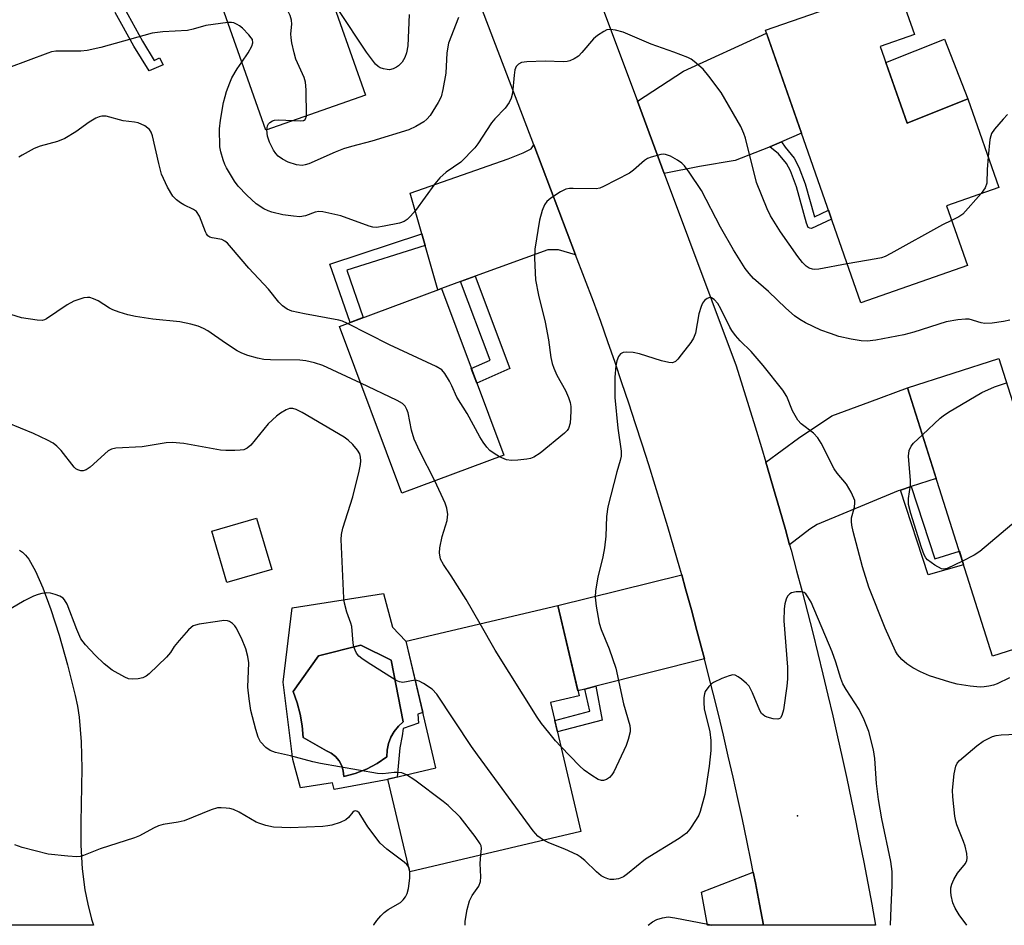
# Model space of a CAD drawing. Units: inches. Extents: x 1255767 to 1261767, y 549452 to 553452.
# Drawn here: x 1261282 to 1261505, y 549452 to 549657 of the extents above; entities that cross this region are included whole.
import ezdxf

# ---------------------------------------------------------------- set-up
doc = ezdxf.new("R2010")
doc.units = ezdxf.units.IN
doc.header["$MEASUREMENT"] = 0
for name, color, linetype in [('BLDG-Footprint', 5, 'Continuous'), ('CULTRL-Pad', 6, 'Continuous'), ('CULTRL-Swimming Pool in Ground', 4, 'Continuous'), ('ELEV-Spot Elevation', 7, 'Continuous'), ('NTRL-Pasture Land', 2, 'Continuous'), ('TRANS-Driveway', 251, 'Continuous'), ('TRANS-Non Street Sidewalk', 7, 'Continuous'), ('TRANS-Road', 130, 'Continuous'), ('Undefined', 1, 'Continuous')]:
    doc.layers.add(name, color=color, linetype=linetype)

msp = doc.modelspace()

# ---------------------------------------------------------------- linework, layer by layer
at = {"layer": 'BLDG-Footprint'}
for points, elevation in [([(1261338.78, 549701.19), (1261360.38, 549639.92), (1261337.86, 549631.98), (1261324.35, 549670.31), (1261316.9, 549667.68), (1261308.81, 549690.63)], 461.03), ([(1261481.03, 549663.52), (1261484.49, 549653.62), (1261476.75, 549650.91), (1261482.8, 549633.62), (1261496.58, 549639.07), (1261503.58, 549619.06), (1261491.73, 549614.92), (1261496.46, 549601.4), (1261472.36, 549592.97), (1261450.79, 549654.59), (1261472.78, 549662.28), (1261473.29, 549660.82)], 456.97), ([(1261391.61, 549558.52), (1261368.59, 549549.91), (1261354.5, 549587.61), (1261377.52, 549596.22)], 454.16), ([(1261503.53, 549580.35), (1261513.39, 549549.31), (1261516.3, 549550.41), (1261525.76, 549520.62), (1261502.15, 549513.12), (1261482.88, 549573.79)], 453.94), ([(1261339.17, 549532.68), (1261329.05, 549529.71), (1261325.63, 549541.33), (1261335.75, 549544.31)], 449.27), ([(1261409.06, 549473.48), (1261370.37, 549464.36), (1261365.45, 549485.25), (1261376.28, 549487.81), (1261369.53, 549516.48), (1261403.86, 549524.57), (1261408.67, 549504.14), (1261402.2, 549502.61)], 451.32)]:
    msp.add_lwpolyline(points, close=True, dxfattribs=dict(at, elevation=elevation))
at = {"layer": 'CULTRL-Pad'}
msp.add_lwpolyline([(1261496.58, 549639.07), (1261482.8, 549633.62), (1261478, 549647.34), (1261491.24, 549652.57)], close=True, dxfattribs=at)
for points in [[(1261369.52, 549516.48, 0), (1261373.33, 549500.35, 0), (1261372.18, 549499.96, 0), (1261372.34, 549497.95, 0), (1261368.88, 549496.77, 0), (1261368.63, 549495.08, 0), (1261368.14, 549492.36, 0), (1261367.56, 549485.75, 0), (1261365.45, 549485.25, 0), (1261365.47, 549485.17, 0), (1261353.28, 549482.93, 0), (1261352.91, 549484.48, 0), (1261345.68, 549483.35, 0), (1261343.91, 549489.7, 0), (1261341.77, 549507.21, 0), (1261343.76, 549523.98, 0), (1261364.41, 549527.28, 0), (1261366.48, 549519.67, 0)], [(1261358.06, 549486.58, 0), (1261360.58, 549487.55, 0), (1261362.98, 549488.8, 0), (1261365.23, 549490.32, 0), (1261365.28, 549491.83, 0), (1261365.57, 549493.32, 0), (1261366.1, 549494.74, 0), (1261366.85, 549496.06, 0), (1261367.8, 549497.24, 0), (1261368.92, 549498.25, 0), (1261366.19, 549512.22, 0), (1261359.34, 549515.58, 0), (1261349.72, 549513.17, 0), (1261344.01, 549505.07, 0), (1261344.94, 549502.57, 0), (1261345.63, 549499.99, 0), (1261346.07, 549497.36, 0), (1261346.25, 549494.7, 0), (1261351.52, 549491.68, 0), (1261352.63, 549491.14, 0), (1261353.61, 549490.37, 0), (1261354.41, 549489.42, 0), (1261354.99, 549488.33, 0), (1261355.34, 549487.14, 0), (1261355.44, 549485.9, 0)]]:
    msp.add_polyline3d(points, close=True, dxfattribs=at)
at = {"layer": 'CULTRL-Swimming Pool in Ground'}
msp.add_lwpolyline([(1261358.06, 549486.58), (1261355.44, 549485.9), (1261355.34, 549487.14), (1261354.99, 549488.33), (1261354.41, 549489.42), (1261353.61, 549490.37), (1261352.63, 549491.14), (1261351.52, 549491.68), (1261346.25, 549494.7), (1261346.07, 549497.36), (1261345.63, 549499.99), (1261344.94, 549502.57), (1261344.01, 549505.07), (1261349.72, 549513.17), (1261359.34, 549515.58), (1261366.19, 549512.22), (1261368.92, 549498.25), (1261367.8, 549497.24), (1261366.85, 549496.06), (1261366.1, 549494.74), (1261365.57, 549493.32), (1261365.28, 549491.83), (1261365.23, 549490.32), (1261362.98, 549488.8), (1261360.58, 549487.55)], close=True, dxfattribs=at)
at = {"layer": 'ELEV-Spot Elevation'}
msp.add_point((1261458, 549476.96, 450.1), dxfattribs=at)
at = {"layer": 'NTRL-Pasture Land'}
msp.add_lwpolyline([(1261282.16, 549537.03), (1261282.82, 549536.62), (1261283.51, 549535.95), (1261284.23, 549535), (1261285.77, 549532.3), (1261287.43, 549528.53), (1261289.22, 549523.66), (1261291.08, 549517.81), (1261292.97, 549511.13), (1261294.72, 549504.21), (1261295.23, 549501.8), (1261295.63, 549499.26), (1261296.12, 549493.69), (1261296.24, 549487.66), (1261296.01, 549475.46), (1261296.04, 549470.32), (1261296.32, 549464.99), (1261296.92, 549460.27), (1261297.57, 549457.01), (1261298.44, 549453.64), (1261298.86, 549452.26), (1261218.92, 549452.27)], dxfattribs=at)
at = {"layer": 'TRANS-Driveway'}
for points in [[(1261454.45, 549629.39), (1261451.81, 549628.26), (1261451.48, 549628.12), (1261443.93, 549625.17), (1261435.9, 549623.79), (1261427.93, 549622.2), (1261421.83, 549638.57), (1261432.28, 549645.37), (1261451.01, 549653.97), (1261458.94, 549631.3)], [(1261407.88, 549603.84), (1261404.02, 549604.93), (1261402.67, 549604.93), (1261401.61, 549604.93), (1261385.15, 549598.98), (1261381.84, 549597.78), (1261377.52, 549596.22), (1261376.7, 549595.91), (1261373.84, 549605.95), (1261373.08, 549608.59), (1261370.46, 549617.77), (1261392.63, 549625.5), (1261396.01, 549626.9), (1261397.79, 549627.82), (1261398.41, 549628.71)], [(1261483.71, 549551.42), (1261481.3, 549550.63), (1261480.79, 549550.46), (1261462.47, 549542.88), (1261460.8, 549541.77), (1261456.23, 549538.29), (1261455.29, 549541.72), (1261453.97, 549546.38), (1261452.64, 549551.02), (1261451.28, 549555.66), (1261450.89, 549556.98), (1261458.25, 549562.35), (1261465.82, 549567.4), (1261474.37, 549570.56), (1261482.88, 549573.79), (1261489.39, 549553.29)], [(1261436.98, 549512.52), (1261412.44, 549506.28), (1261409.98, 549505.65), (1261408.41, 549505.25), (1261403.86, 549524.57), (1261431.85, 549531.48), (1261432.75, 549528.28), (1261434.04, 549523.57), (1261435.31, 549518.86), (1261436.56, 549514.15)], [(1261450.34, 549452.24), (1261437.71, 549452.24), (1261436.31, 549459.71), (1261448.03, 549464.22), (1261448.51, 549461.83), (1261449.44, 549457.04)]]:
    msp.add_lwpolyline(points, close=True, dxfattribs=at)
at = {"layer": 'TRANS-Non Street Sidewalk'}
msp.add_lwpolyline([(1261305.8, 549659.66), (1261309.97, 549652.1), (1261312.61, 549647.76), (1261313.78, 549648.38), (1261314.64, 549646.77), (1261311.45, 549645.4), (1261308.02, 549651), (1261303.8, 549658.65)], dxfattribs=at)
for points in [[(1261451.81, 549628.26), (1261454.45, 549629.39), (1261455.23, 549628.14), (1261457.3, 549625.69), (1261458.37, 549623.68), (1261459.79, 549619.86), (1261461.88, 549612.45), (1261465.03, 549613.91), (1261465.73, 549611.91), (1261461.21, 549609.81), (1261460.8, 549609.83), (1261460.44, 549610.03), (1261460.1, 549610.99), (1261457.78, 549619.2), (1261456.44, 549622.81), (1261455.54, 549624.5), (1261453.72, 549626.64)], [(1261373.84, 549605.95), (1261356.12, 549600.34), (1261359.86, 549589.62), (1261356.92, 549588.52), (1261352.3, 549601.74), (1261373.08, 549608.59)], [(1261381.84, 549597.78), (1261385.15, 549598.98), (1261393.01, 549578.15), (1261385.52, 549574.84), (1261384.28, 549578.13), (1261388.55, 549580.02)], [(1261481.3, 549550.63), (1261483.71, 549551.42), (1261489.05, 549535.08), (1261494.63, 549536.79), (1261495.6, 549533.75), (1261487.55, 549531.51)], [(1261409.98, 549505.65), (1261412.44, 549506.28), (1261413.91, 549498.65), (1261403.76, 549495.98), (1261403.16, 549498.54), (1261411.11, 549500.63)]]:
    msp.add_lwpolyline(points, close=True, dxfattribs=at)
at = {"layer": 'TRANS-Road'}
msp.add_lwpolyline([(1261403.18, 549688.57), (1261421.83, 549638.57), (1261427.93, 549622.2), (1261444.14, 549578.74), (1261445.61, 549574.14), (1261447.07, 549569.53), (1261448.49, 549564.91), (1261449.9, 549560.29), (1261450.89, 549556.98), (1261451.28, 549555.66), (1261452.64, 549551.02), (1261453.97, 549546.38), (1261455.29, 549541.72), (1261456.23, 549538.29), (1261456.57, 549537.07), (1261457.83, 549532.4), (1261459.08, 549527.73), (1261460.29, 549523.06), (1261461.48, 549518.37), (1261462.65, 549513.68), (1261463.8, 549508.99), (1261464.92, 549504.29), (1261466.02, 549499.58), (1261467.09, 549494.87), (1261468.14, 549490.16), (1261469.16, 549485.43), (1261470.17, 549480.71), (1261471.14, 549475.97), (1261472.09, 549471.24), (1261473.03, 549466.49), (1261473.93, 549461.75), (1261474.81, 549456.99), (1261475.67, 549452.24), (1261450.34, 549452.24), (1261449.44, 549457.04), (1261448.51, 549461.83), (1261448.03, 549464.22), (1261447.56, 549466.61), (1261446.58, 549471.39), (1261445.57, 549476.17), (1261444.53, 549480.93), (1261443.47, 549485.7), (1261442.38, 549490.45), (1261441.27, 549495.21), (1261440.14, 549499.95), (1261438.97, 549504.69), (1261437.78, 549509.42), (1261436.98, 549512.52), (1261436.56, 549514.15), (1261435.31, 549518.86), (1261434.04, 549523.57), (1261432.75, 549528.28), (1261431.85, 549531.48), (1261431.43, 549532.98), (1261430.08, 549537.66), (1261428.7, 549542.35), (1261427.3, 549547.02), (1261425.88, 549551.69), (1261424.43, 549556.34), (1261422.95, 549561), (1261421.44, 549565.64), (1261419.92, 549570.27), (1261418.36, 549574.89), (1261416.78, 549579.51), (1261415.18, 549584.12), (1261413.55, 549588.72), (1261411.89, 549593.31), (1261407.88, 549603.84), (1261398.41, 549628.71), (1261375.61, 549688.57)], dxfattribs=at)
at = {"layer": 'Undefined'}
for points, elevation in [([(1261347.01, 549635.2), (1261346.95, 549641.11), (1261346.83, 549642.85), (1261346.52, 549643.93), (1261344.65, 549648.1), (1261344.23, 549649.49), (1261343.72, 549651.77), (1261343.54, 549652.92), (1261343.52, 549653.77), (1261343.68, 549656.01), (1261343.63, 549656.85), (1261343.37, 549657.92), (1261342.97, 549658.66), (1261341.26, 549660.67), (1261340, 549661.94), (1261339.31, 549662.5), (1261337.75, 549663.29), (1261335.01, 549664.35), (1261334.17, 549664.54), (1261333, 549664.55), (1261326.64, 549663.82)], 458), ([(1261370.25, 549658.19), (1261369.91, 549651.1), (1261369.62, 549649.51), (1261369.23, 549648.43), (1261368.63, 549647.41), (1261367.83, 549646.56), (1261367.36, 549646.23), (1261366.6, 549645.88), (1261365.8, 549645.69), (1261365.27, 549645.71), (1261364.47, 549645.86), (1261363.7, 549646.13), (1261363.24, 549646.38), (1261362.63, 549646.93), (1261360.59, 549649.63), (1261354.23, 549659.31)], 460), ([(1261381.38, 549657.47), (1261379.15, 549651.65), (1261378.77, 549649.53), (1261378.5, 549644.9), (1261377.87, 549641.23), (1261377.45, 549639.58), (1261376.81, 549638.3), (1261374.97, 549635.35), (1261374.26, 549634.47), (1261373.57, 549633.92), (1261371.77, 549632.85), (1261370.2, 549632.1), (1261361.84, 549629.5), (1261357.19, 549628.31), (1261355.41, 549627.77), (1261353.53, 549627.04), (1261347.53, 549624.42), (1261346.7, 549624.14), (1261346.04, 549624.04), (1261344.75, 549624.21), (1261342.86, 549624.8), (1261341.57, 549625.43), (1261340.66, 549626.12), (1261340.07, 549626.77), (1261339.58, 549627.49), (1261338.66, 549629.29), (1261338.2, 549630.68), (1261338.09, 549632.06)], 458), ([(1261329.26, 549656.39), (1261324.3, 549655.7), (1261321.39, 549654.82), (1261320.11, 549654.53), (1261314.59, 549654.22), (1261312.16, 549653.91), (1261300.55, 549650.69), (1261297.42, 549650), (1261295.98, 549649.87), (1261290.4, 549649.88), (1261289.38, 549649.71), (1261288.57, 549649.45), (1261279.68, 549646.08)], 456), ([(1261469.28, 549601.77), (1261462.87, 549600.61), (1261461.99, 549600.52), (1261461.43, 549600.55), (1261460.67, 549600.8), (1261459.99, 549601.25), (1261459.19, 549602.08), (1261458.09, 549603.45), (1261454.19, 549608.99), (1261451.93, 549612.67), (1261451.17, 549614.23), (1261448.77, 549620.18), (1261446.27, 549630.17), (1261445.9, 549631.27), (1261445.19, 549632.81), (1261440.76, 549640.54), (1261438.02, 549644.25), (1261436.74, 549645.8), (1261434.71, 549647.53), (1261433.98, 549648.05), (1261433.23, 549648.45), (1261430.08, 549649.67), (1261424.94, 549651.47), (1261418.63, 549654.15), (1261416.91, 549654.61), (1261415.77, 549654.77), (1261414.96, 549654.68), (1261414.22, 549654.34), (1261412.81, 549653.42), (1261411.94, 549652.69), (1261409.31, 549649.59), (1261408.52, 549648.77), (1261407.58, 549648.14), (1261406.54, 549647.69), (1261405.99, 549647.54), (1261405.13, 549647.46), (1261400.97, 549647.59), (1261396.81, 549647.44), (1261395.67, 549647.29), (1261394.97, 549646.97), (1261394.47, 549646.4), (1261394.17, 549645.64), (1261393.99, 549644.48), (1261393.58, 549640.35), (1261393.29, 549639.27), (1261392.85, 549638.25), (1261391.93, 549636.97), (1261389.64, 549634.59), (1261388.87, 549633.68), (1261385.77, 549628.9), (1261385.1, 549628.03), (1261381.89, 549624.8), (1261378.63, 549622.51), (1261377.14, 549621.27), (1261376.03, 549619.88), (1261371.69, 549613.82), (1261370.57, 549612.57), (1261369.77, 549611.82), (1261369.11, 549611.36), (1261368.04, 549610.98), (1261364.58, 549610.27), (1261362.86, 549610.01), (1261362.01, 549610.05), (1261361.17, 549610.28), (1261354.77, 549612.68), (1261350.72, 549613.54), (1261349.85, 549613.6), (1261349.01, 549613.48), (1261346.77, 549612.62), (1261345.54, 549612.45), (1261344.06, 549612.54), (1261341.69, 549612.84), (1261339.19, 549613.45), (1261338.39, 549613.74), (1261337.35, 549614.25), (1261335.66, 549615.34), (1261333.52, 549617.28), (1261331.62, 549619.33), (1261330.79, 549620.5), (1261328.97, 549623.47), (1261328.57, 549624.24), (1261328.18, 549625.28), (1261327.63, 549627.15), (1261327.42, 549628.25), (1261327.36, 549632.29), (1261327.56, 549634.29), (1261328.29, 549638.26), (1261328.61, 549639.66), (1261328.97, 549640.79), (1261329.69, 549642.74), (1261330.17, 549643.82), (1261331.37, 549645.86), (1261332.42, 549647.4)], 456), ([(1261332.42, 549647.4), (1261333.85, 549649.53), (1261334.69, 549651.02), (1261334.92, 549651.77), (1261334.8, 549652.48), (1261334.55, 549652.91), (1261334, 549653.58), (1261332.54, 549655.06), (1261331.87, 549655.62), (1261331.39, 549655.93), (1261330.61, 549656.25), (1261330.07, 549656.37), (1261329.26, 549656.39)], 456), ([(1261356.32, 549588.29), (1261355.14, 549588.8), (1261354.31, 549589.04), (1261346.57, 549590.47), (1261343.69, 549591.1), (1261342.64, 549591.51), (1261341.58, 549592.28), (1261340.81, 549593.09), (1261338.42, 549596.08), (1261334.03, 549600.78), (1261330.11, 549605.44), (1261329.17, 549606.47), (1261328.57, 549606.95), (1261327.92, 549607.29), (1261325.71, 549607.64), (1261325.2, 549607.83), (1261324.76, 549608.13), (1261324.44, 549608.54), (1261324.19, 549609.02), (1261322.87, 549612.54), (1261322.14, 549613.59), (1261321.46, 549614.1), (1261319.32, 549615.13), (1261318.56, 549615.58), (1261317.64, 549616.29), (1261316.84, 549617.12), (1261315.63, 549619.1), (1261314.29, 549622.05), (1261313.62, 549624.5), (1261312.21, 549630.73), (1261311.94, 549631.53), (1261311.52, 549632.2), (1261310.45, 549633), (1261308.95, 549633.69), (1261308.12, 549633.85), (1261305.57, 549634.11), (1261301.76, 549635.19), (1261300.74, 549635.21), (1261300.19, 549635.06), (1261299.39, 549634.72), (1261297.88, 549633.83), (1261294.92, 549631.65), (1261292.37, 549630.16), (1261290.76, 549629.48), (1261286.84, 549628.37), (1261285.48, 549627.88), (1261282.72, 549626.38), (1261282.02, 549625.91)], 454), ([(1261344.1, 549634.18), (1261345.61, 549634.13), (1261346.36, 549634.22), (1261346.72, 549634.41), (1261346.84, 549634.57), (1261347.01, 549635.2)], 458), ([(1261505.55, 549635.57), (1261504.55, 549634.48), (1261502.6, 549632.21), (1261501.93, 549631.26), (1261501.71, 549630.74), (1261501.53, 549629.9), (1261501.16, 549625.99)], 456), ([(1261338.09, 549632.06), (1261338.22, 549632.98), (1261338.42, 549633.45), (1261338.73, 549633.77), (1261339.35, 549634.1), (1261339.82, 549634.25), (1261340.66, 549634.33), (1261344.1, 549634.18)], 458), ([(1261506.01, 549589.09), (1261504.62, 549588.72), (1261502.08, 549588.4), (1261500.39, 549588.33), (1261499.58, 549588.46), (1261496.88, 549589.28), (1261496.01, 549589.31), (1261494.25, 549589.13), (1261491.64, 549588.66), (1261484.31, 549586.33), (1261482.06, 549585.73), (1261475.76, 549584.51), (1261473.79, 549584.34), (1261472.4, 549584.38), (1261470.15, 549584.77), (1261467.36, 549585.38), (1261465.46, 549586.01), (1261463.32, 549586.83), (1261459.84, 549588.47), (1261458.55, 549589.17), (1261457.39, 549590.05), (1261455.39, 549591.75), (1261451.48, 549595.5), (1261448.11, 549598.51), (1261447.11, 549599.59), (1261446.23, 549600.74), (1261443.55, 549604.93), (1261440.61, 549610.11), (1261436.37, 549618.36), (1261433.55, 549622.53), (1261432.49, 549623.95), (1261431.86, 549624.56), (1261430.88, 549625.22), (1261429.31, 549626.1), (1261428.23, 549626.53), (1261427.69, 549626.59), (1261427.15, 549626.53), (1261424.94, 549625.91), (1261424.15, 549625.59), (1261423.42, 549625.12), (1261420.97, 549622.96), (1261420.02, 549622.26), (1261414.18, 549619.25), (1261413.36, 549618.93), (1261412.51, 549618.78), (1261407.32, 549618.85), (1261406.5, 549618.81), (1261405.7, 549618.67), (1261404.42, 549618.06), (1261402.24, 549616.63), (1261401.37, 549615.89), (1261400.87, 549615.16), (1261400.34, 549613.85), (1261399.7, 549611.65), (1261398.62, 549605.09), (1261398.56, 549603.07), (1261398.79, 549598.16), (1261399.47, 549594.72), (1261400.97, 549588.59), (1261401.72, 549584.62), (1261402.27, 549580.63), (1261402.55, 549579.24), (1261402.93, 549578.17), (1261403.64, 549576.62), (1261405.61, 549573.16), (1261406.29, 549571.54), (1261406.64, 549570.42), (1261406.77, 549569.57), (1261406.82, 549568.41), (1261406.63, 549565.76), (1261406.24, 549564.53), (1261405.95, 549564.09), (1261405.35, 549563.47), (1261399.86, 549559), (1261398.43, 549558.11), (1261397.68, 549557.8), (1261396.86, 549557.6), (1261394.81, 549557.39), (1261393.36, 549557.34), (1261392.24, 549557.49), (1261390.7, 549558.18)], 454), ([(1261501.16, 549625.99), (1261500.94, 549623.15), (1261500.83, 549620.03), (1261500.45, 549618.98), (1261499.58, 549617.66)], 456), ([(1261499.58, 549617.66), (1261495.39, 549613.01), (1261494.53, 549612.4), (1261492.89, 549611.61)], 456), ([(1261492.89, 549611.61), (1261490.83, 549610.62), (1261479.15, 549604.12), (1261477.83, 549603.46), (1261476.99, 549603.18), (1261475.83, 549602.93), (1261469.28, 549601.77)], 456), ([(1261359.28, 549574.83), (1261350.72, 549578.78), (1261348.83, 549579.44), (1261346.9, 549579.83), (1261345.49, 549580), (1261338.93, 549580.09), (1261337.35, 549580.19), (1261335.98, 549580.45), (1261333.76, 549581.1), (1261332.4, 549581.58), (1261331.38, 549582.11), (1261328.69, 549583.87), (1261324.76, 549586.62), (1261323.77, 549587.17), (1261322.51, 549587.69), (1261320.91, 549588.17), (1261318.36, 549588.65), (1261312.33, 549589.29), (1261308.36, 549589.91), (1261306.66, 549590.26), (1261304.66, 549590.88), (1261303.26, 549591.4), (1261302.51, 549591.79), (1261299.92, 549593.42), (1261298.88, 549593.91), (1261298.08, 549594.16), (1261297.54, 549594.2), (1261296.69, 549594.08), (1261294.43, 549593.38), (1261292.9, 549592.55), (1261288.29, 549589.35), (1261287.81, 549589.13), (1261287.29, 549589), (1261286.14, 549589.02), (1261282.63, 549589.58), (1261276.48, 549591.43)], 452), ([(1261506, 549508.21), (1261503.14, 549506.86), (1261502.33, 549506.56), (1261501.28, 549506.3), (1261500.2, 549506.14), (1261499.37, 549506.1), (1261497.06, 549506.32), (1261494.17, 549506.75), (1261492.44, 549507.22), (1261487.88, 549508.67), (1261485.81, 549509.55), (1261484.11, 549510.48), (1261482.72, 549511.38), (1261481.64, 549512.35), (1261480.67, 549513.47), (1261480.2, 549514.22), (1261477.86, 549519.41), (1261474.2, 549528.72), (1261472.76, 549533.27), (1261470.65, 549541.24), (1261470.35, 549542.67), (1261470.25, 549543.54), (1261470.28, 549544.38), (1261470.89, 549546.76), (1261471.03, 549547.78), (1261470.97, 549548.31), (1261470.8, 549548.84), (1261470.17, 549550.16), (1261469.09, 549551.94), (1261467.01, 549554.49), (1261466.33, 549555.45), (1261463.37, 549561.26), (1261462.66, 549562.48), (1261461.68, 549563.51), (1261458.88, 549565.63), (1261458.09, 549566.47), (1261456.87, 549568.52), (1261455.6, 549571.77), (1261454.71, 549573.26), (1261450.31, 549578.79), (1261447.54, 549581.94), (1261445.11, 549584.35), (1261444.01, 549585.62), (1261443.17, 549586.74), (1261442.72, 549587.47), (1261440.68, 549591.65), (1261440.02, 549592.83), (1261439.21, 549593.76), (1261438.61, 549594.11), (1261438.19, 549594.18), (1261437.59, 549593.97), (1261437.04, 549593.5), (1261436.59, 549592.87), (1261436.24, 549592.15), (1261435.75, 549590.5), (1261434.94, 549586.08), (1261434.54, 549584.99), (1261433.91, 549584.01), (1261431.74, 549581.18), (1261431.01, 549580.27), (1261430.42, 549579.69), (1261429.75, 549579.4), (1261428.97, 549579.45), (1261427.3, 549579.89), (1261422.29, 549581.47), (1261420.87, 549581.73), (1261419.44, 549581.83), (1261418.65, 549581.78), (1261418.02, 549581.47), (1261417.6, 549580.86), (1261417.2, 549579.85), (1261416.95, 549578.75), (1261416.73, 549576.18), (1261416.73, 549571.57), (1261417.44, 549564.65), (1261418.15, 549559.45), (1261418.16, 549558.31), (1261417.97, 549557.32), (1261417.22, 549554.77), (1261415.15, 549546.83), (1261414.86, 549544.69), (1261414.71, 549540.23), (1261414.37, 549537.58), (1261414.04, 549535.53), (1261412.88, 549530.97), (1261412.36, 549527.87), (1261412.28, 549526.45), (1261412.54, 549524.38), (1261413.22, 549520.54), (1261413.68, 549519.15), (1261415.43, 549514.78), (1261416.99, 549510.34), (1261418.71, 549502.31), (1261420.11, 549497.39), (1261420.22, 549496.59), (1261420.18, 549496.01), (1261419.78, 549494.28), (1261419.31, 549492.86), (1261416.53, 549486.97), (1261416.06, 549486.23), (1261415.5, 549485.68), (1261414.87, 549485.24), (1261414.21, 549484.96), (1261413.74, 549484.96), (1261413, 549485.23), (1261411.52, 549486.13), (1261409.83, 549487.3), (1261408.75, 549488.28), (1261404.54, 549492.66)], 452), ([(1261390.7, 549558.18), (1261389.43, 549558.89), (1261388.5, 549559.55), (1261387.77, 549560.34), (1261386.95, 549561.45), (1261386.2, 549562.68), (1261383.36, 549567.93), (1261381.03, 549571.66), (1261379.92, 549574.2), (1261379.39, 549575.23), (1261378.33, 549576.96), (1261377.6, 549577.82), (1261376.37, 549578.59), (1261365.78, 549583.48), (1261356.32, 549588.29)], 454), ([(1261376.05, 549552.7), (1261372.63, 549559.36), (1261371.38, 549562.16), (1261370.77, 549564.2), (1261370.03, 549568.1), (1261369.75, 549568.89), (1261369.32, 549569.6), (1261368.75, 549570.19), (1261367.53, 549570.92), (1261359.28, 549574.83)], 452), ([(1261486.26, 549563.15), (1261490.26, 549566.89), (1261490.95, 549567.43), (1261492.17, 549568.23), (1261499.72, 549572.73), (1261502.6, 549574), (1261505.26, 549574.92)], 454), ([(1261371.61, 549507.63), (1261368.8, 549507.16), (1261368.08, 549507.27), (1261367.3, 549507.61), (1261360.73, 549511.7), (1261359.51, 549512.54), (1261358.88, 549513.12), (1261358.37, 549513.77), (1261358, 549514.47), (1261357.74, 549515.21), (1261357.6, 549516.04), (1261357.29, 549519.76), (1261357.09, 549520.52), (1261356.16, 549523.03), (1261355.64, 549525.06), (1261355.44, 549526.23), (1261354.87, 549539.45), (1261354.97, 549540.59), (1261355.25, 549541.99), (1261357.51, 549549.1), (1261358.92, 549554.94), (1261359.22, 549556.4), (1261359.31, 549557.26), (1261359.27, 549558.08), (1261359.07, 549558.81), (1261358.57, 549559.64), (1261357.5, 549560.91), (1261356.45, 549561.92), (1261355.52, 549562.63), (1261346.02, 549568.2), (1261344.71, 549568.85), (1261343.91, 549569.06), (1261343.2, 549569.05), (1261342.4, 549568.77), (1261341.13, 549568.04), (1261340.22, 549567.35), (1261338.39, 549565.58), (1261334.43, 549560.78), (1261333.6, 549560.08), (1261332.87, 549559.77), (1261332.03, 549559.64), (1261330.85, 549559.58), (1261328.78, 549559.56), (1261327.59, 549559.63), (1261319.33, 549561.14), (1261316.69, 549561.42), (1261315.27, 549561.31), (1261309.88, 549560.44), (1261303.92, 549560.12), (1261302.92, 549559.87), (1261302.21, 549559.48), (1261298.13, 549555.81), (1261297.23, 549555.18), (1261296.52, 549554.97), (1261296.05, 549555), (1261295.35, 549555.21), (1261294.91, 549555.45), (1261294.5, 549555.8), (1261291.54, 549559.61), (1261290.61, 549560.58), (1261289.76, 549561.25), (1261288.49, 549561.95), (1261285.33, 549563.46), (1261279.43, 549565.84)], 450), ([(1261495.33, 549534.59), (1261491.89, 549532.91), (1261491.1, 549532.77), (1261490.59, 549532.87), (1261489.08, 549533.68), (1261487.42, 549534.89), (1261487.06, 549535.31), (1261486.66, 549536.02), (1261486.06, 549537.67), (1261483.68, 549545.34), (1261483.16, 549547.35), (1261483.14, 549548.77), (1261483.55, 549551.76), (1261483.6, 549552.82), (1261483.1, 549558.3), (1261483.28, 549559.62), (1261483.71, 549560.57), (1261484.26, 549561.23), (1261486.26, 549563.15)], 454), ([(1261386.27, 549520.43), (1261383.11, 549525.91), (1261379.73, 549531.28), (1261377.97, 549533.78), (1261377.36, 549535.04), (1261377.07, 549536.43), (1261377.16, 549537.57), (1261377.72, 549540.13), (1261378.8, 549543.73), (1261378.94, 549544.57), (1261378.95, 549545.14), (1261378.74, 549546.58), (1261378.42, 549547.71), (1261376.05, 549552.7)], 452), ([(1261512.87, 549550.96), (1261511.69, 549548.86), (1261510.86, 549547.67), (1261507.72, 549544.13), (1261506.47, 549542.87), (1261499.26, 549536.72), (1261498, 549535.96), (1261495.33, 549534.59)], 454), ([(1261369.64, 549486.24), (1261368.55, 549486.68), (1261367.72, 549486.79), (1261366.87, 549486.77), (1261364.28, 549486.5), (1261363.11, 549486.56), (1261350.17, 549488.83), (1261348.45, 549489.21), (1261343.41, 549490.56), (1261340.03, 549491.3), (1261338.8, 549491.78), (1261337.86, 549492.47), (1261336.65, 549493.75), (1261336.11, 549494.8), (1261335.58, 549496.5), (1261334.43, 549500.82), (1261334.05, 549503.45), (1261333.77, 549506.08), (1261333.99, 549511.58), (1261333.76, 549513.03), (1261333.33, 549514.75), (1261332.33, 549517.17), (1261331.17, 549519.52), (1261330.84, 549519.97), (1261330.28, 549520.5), (1261329.64, 549520.9), (1261329.17, 549521.07), (1261328.34, 549521.13), (1261326.88, 549520.96), (1261322.76, 549520.32), (1261321.92, 549520.12), (1261321.4, 549519.91), (1261320.95, 549519.6), (1261320.34, 549519.02), (1261318.23, 549516.65), (1261317.15, 549515.31), (1261316.25, 549513.94), (1261315.36, 549512.87), (1261311.44, 549509.06), (1261310.77, 549508.55), (1261310.03, 549508.22), (1261308.96, 549507.99), (1261307.59, 549507.87), (1261306.78, 549507.99), (1261305.97, 549508.31), (1261303.1, 549509.9), (1261301.3, 549511.32), (1261299.23, 549513.3), (1261297.06, 549515.62), (1261296.03, 549516.98), (1261295.1, 549519.1), (1261292.89, 549524.85), (1261292.36, 549525.84), (1261291.99, 549526.22), (1261291.29, 549526.63), (1261290.25, 549527.04), (1261289.17, 549527.34), (1261288.33, 549527.38), (1261287.21, 549527.22), (1261286.38, 549527.02), (1261285.29, 549526.62), (1261283.19, 549525.6), (1261275.62, 549521.12)], 448), ([(1261404.54, 549492.66), (1261403.33, 549493.98), (1261401.84, 549495.82), (1261400.19, 549497.9), (1261399.19, 549499.31), (1261389.71, 549514.44), (1261386.27, 549520.43)], 452), ([(1261400.58, 549471.48), (1261399.35, 549472.39), (1261398.31, 549473.58), (1261385.7, 549490.75), (1261384.31, 549492.69), (1261376.49, 549504.53), (1261375.41, 549505.61), (1261373.5, 549506.94), (1261372.51, 549507.47), (1261372, 549507.62), (1261371.61, 549507.63)], 450), ([(1261496.3, 549452.24), (1261494.58, 549454.64), (1261493.7, 549456.09), (1261493.12, 549457.34), (1261492.75, 549459), (1261492.68, 549459.84), (1261492.73, 549460.68), (1261492.95, 549461.52), (1261493.37, 549462.61), (1261494.21, 549464.03), (1261495.99, 549466.18), (1261496.34, 549466.87), (1261496.41, 549467.38), (1261496.32, 549468.45), (1261495.97, 549470.1), (1261495.59, 549471.18), (1261494.05, 549474.92), (1261493.81, 549475.75), (1261493.63, 549476.91), (1261493.18, 549481.31), (1261493.11, 549482.78), (1261493.47, 549486.51), (1261493.8, 549488.18), (1261494.14, 549488.87), (1261494.65, 549489.47), (1261498.55, 549492.85), (1261500.01, 549493.86), (1261502.09, 549494.93), (1261502.93, 549495.15), (1261504.08, 549495.3), (1261509.23, 549495.54)], 452), ([(1261386.47, 549468.15), (1261386.61, 549469.63), (1261386.53, 549470.17), (1261386.32, 549470.67), (1261385.17, 549472.34), (1261381.74, 549476.72), (1261379.05, 549479.31), (1261377.96, 549480.26), (1261371.51, 549485.04), (1261369.64, 549486.24)], 448), ([(1261370.14, 549465.35), (1261369.73, 549465.97), (1261369.15, 549466.54), (1261365.19, 549469.47), (1261363.69, 549470.8), (1261360.89, 549474.51), (1261358.92, 549477.63), (1261358.59, 549477.96), (1261358.12, 549478.11), (1261357.81, 549478.03), (1261357.49, 549477.82), (1261356.53, 549476.58), (1261355.92, 549476.07), (1261354.64, 549475.5), (1261352.74, 549474.89), (1261351.89, 549474.72), (1261350.72, 549474.6), (1261343.35, 549474.27), (1261339.57, 549474.46), (1261337.85, 549474.79), (1261336.45, 549475.22), (1261335.64, 549475.56), (1261331.79, 549477.78), (1261330.52, 549478.39), (1261329.71, 549478.62), (1261328.86, 549478.74), (1261327.73, 549478.82), (1261326.89, 549478.77), (1261325.49, 549478.34), (1261319.4, 549475.85), (1261318.01, 549475.53), (1261314.64, 549475.02), (1261313.54, 549474.75), (1261312.41, 549474.22), (1261309.26, 549472.5), (1261308.17, 549472.02), (1261300.37, 549469.54), (1261296.6, 549467.99), (1261295.9, 549467.82), (1261295.12, 549467.75), (1261293.06, 549467.87), (1261288.63, 549468.34), (1261282.75, 549469.8), (1261281.13, 549470.41)], 446), ([(1261382.88, 549452.25), (1261382.9, 549453.19), (1261383.36, 549455.8), (1261383.91, 549457.78), (1261384.52, 549458.96), (1261385.97, 549461.1), (1261386.39, 549462.11), (1261386.48, 549463.19), (1261386.33, 549466.24), (1261386.47, 549468.15)], 448), ([(1261362.22, 549452.25), (1261362.28, 549452.36), (1261362.93, 549453.31), (1261363.82, 549454.4), (1261364.61, 549455.17), (1261365.46, 549455.79), (1261368.31, 549457.41), (1261368.92, 549457.97), (1261369.43, 549458.66), (1261369.82, 549459.42), (1261370.09, 549460.53), (1261370.37, 549462.86), (1261370.43, 549464.37)], 446), ([(1261370.43, 549464.37), (1261370.35, 549464.83), (1261370.14, 549465.35)], 446)]:
    msp.add_lwpolyline(points, dxfattribs=dict(at, elevation=elevation))
for points in [[(1261479.08, 549452.24, 450), (1261479.19, 549456.26, 450), (1261479.44, 549461.3, 450), (1261479.44, 549464.38, 450), (1261479.15, 549466.64, 450), (1261477.07, 549476.33, 450), (1261476.32, 549480.71, 450), (1261475.88, 549484.31, 450), (1261475.5, 549489.97, 450), (1261475.21, 549491.88, 450), (1261474.18, 549496.03, 450), (1261473.13, 549498.69, 450), (1261472, 549501, 450), (1261469.02, 549505.57, 450), (1261468.32, 549506.8, 450), (1261467.83, 549508.05, 450), (1261466.74, 549511.75, 450), (1261465.89, 549514.05, 450), (1261461.11, 549525.29, 450), (1261460.41, 549526.52, 450), (1261459.91, 549527.15, 450), (1261459.52, 549527.45, 450), (1261458.8, 549527.64, 450), (1261457.73, 549527.62, 450), (1261456.69, 549527.39, 450), (1261456.28, 549527.16, 450), (1261455.81, 549526.68, 450), (1261455.46, 549525.97, 450), (1261455.15, 549524.91, 450), (1261455, 549523.78, 450), (1261454.98, 549521.11, 450), (1261455.75, 549510.6, 450), (1261455.78, 549508, 450), (1261455.66, 549506.28, 450), (1261454.86, 549500.93, 450), (1261454.53, 549499.68, 450), (1261454.2, 549499.11, 450), (1261454.05, 549498.98, 450), (1261453.62, 549498.85, 450), (1261452.56, 549498.94, 450), (1261451.16, 549499.3, 450), (1261450.65, 549499.52, 450), (1261450.24, 549499.81, 450), (1261449.92, 549500.16, 450), (1261449.52, 549500.83, 450), (1261447.9, 549504.79, 450), (1261447.1, 549506.3, 450), (1261446.51, 549506.94, 450), (1261445.37, 549507.89, 450), (1261444.66, 549508.39, 450), (1261443.93, 549508.76, 450), (1261443.42, 549508.83, 450), (1261442.61, 549508.66, 450), (1261440.96, 549508.02, 450), (1261439.06, 549507.15, 450), (1261438.58, 549506.83, 450), (1261437.97, 549506.25, 450), (1261437.18, 549505.1, 450), (1261437, 549504.58, 450), (1261436.88, 549503.74, 450), (1261436.84, 549502.59, 450), (1261436.92, 549501.15, 450), (1261438.23, 549496, 450), (1261438.44, 549494.05, 450), (1261438.46, 549491.74, 450), (1261438.06, 549488.25, 450), (1261437.08, 549481.84, 450), (1261436.05, 549477.94, 450), (1261435.74, 549477.14, 450), (1261435.16, 549476.13, 450), (1261433.66, 549473.96, 450), (1261432.91, 549473.08, 450), (1261431.26, 549471.89, 450), (1261423.66, 549467.22, 450), (1261419.62, 549463.91, 450), (1261418.69, 549463.23, 450), (1261417.56, 549462.74, 450), (1261416.49, 549462.59, 450), (1261415.69, 549462.63, 450), (1261415.16, 549462.75, 450), (1261414.38, 549463.03, 450), (1261413.66, 549463.42, 450), (1261412.58, 549464.31, 450), (1261409.95, 549466.89, 450), (1261408.92, 549467.72, 450), (1261408.22, 549468.15, 450), (1261405.42, 549469.46, 450), (1261401.82, 549470.89, 450), (1261400.58, 549471.48, 450)], [(1261424.31, 549452.24, 450), (1261425.28, 549453.01, 450), (1261426.21, 549453.55, 450), (1261427.49, 549453.95, 450), (1261428.83, 549454.12, 450), (1261430.28, 549453.96, 450), (1261437.8, 549452.49, 450), (1261438.56, 549452.24, 450)]]:
    msp.add_polyline3d(points, dxfattribs=at)

doc.saveas('drawing.dxf')
